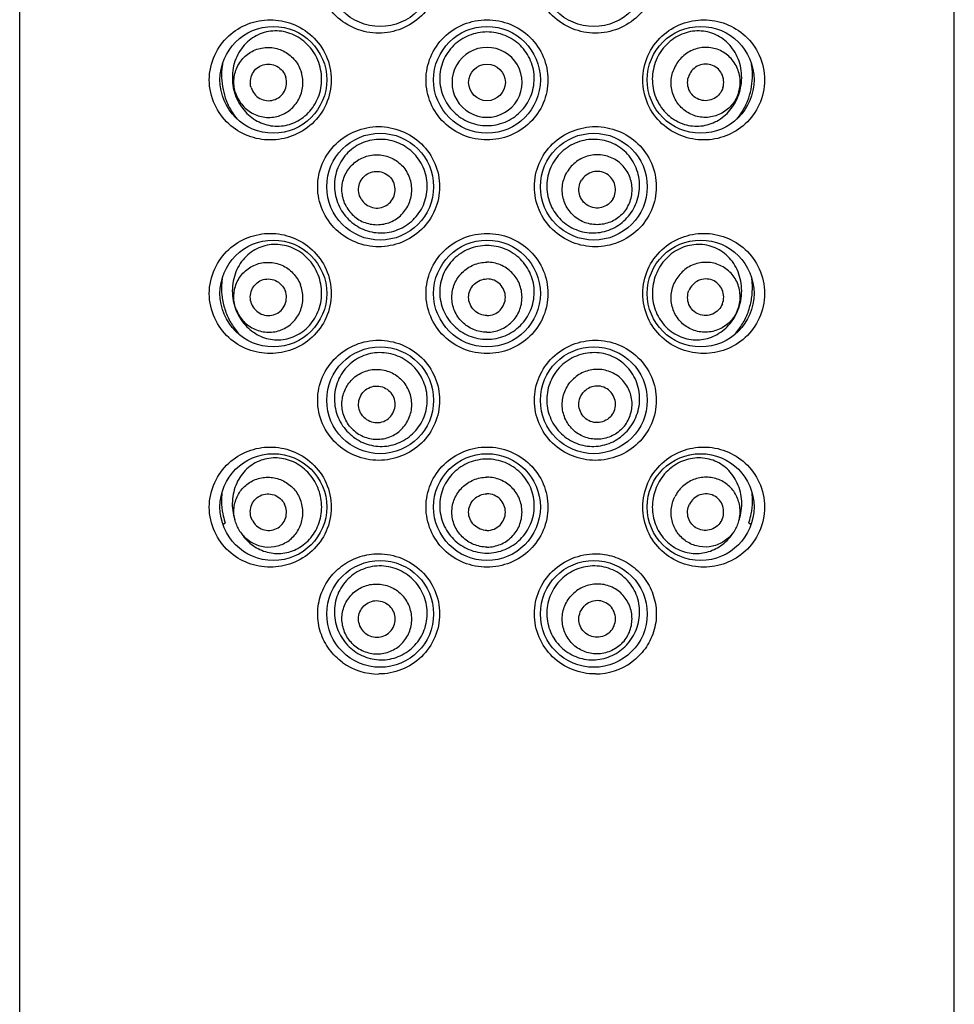
# Model space of a CAD drawing. Units: millimetres. Extents: x 0 to 559, y 0 to 432.
# Drawn here: x 89 to 100, y 323 to 335 of the extents above; entities that cross this region are included whole.
import ezdxf

# ---------------------------------------------------------------- set-up
doc = ezdxf.new("R2010")
doc.units = ezdxf.units.MM
doc.header["$LTSCALE"] = 30.734
doc.layers.get('0').update_dxf_attribs({"linetype": 'CONTINUOUS'})
doc.layers.add('_SURFACE', color=7, linetype='CONTINUOUS')

msp = doc.modelspace()

# ---------------------------------------------------------------- linework, layer by layer
at = {"color": 7, "linetype": 'Continuous'}
for p, q in [((89.216, 270.281), (89.216, 366.281)), ((100.416, 270.281), (100.416, 366.281)), ((91.652, 328.691), (91.678, 328.713)), ((91.678, 328.715), (91.678, 328.713)), ((97.954, 328.713), (97.955, 328.715)), ((97.954, 328.713), (97.981, 328.691))]:
    msp.add_line(p, q, dxfattribs=at)
for centre in [(93.536, 335.301), (96.096, 335.301), (92.256, 334.021), (94.816, 334.021), (97.376, 334.021), (93.536, 332.741), (96.096, 332.741), (92.256, 331.461), (94.816, 331.461), (97.376, 331.461), (93.536, 330.181), (96.096, 330.181), (92.256, 328.901), (94.816, 328.901), (97.376, 328.901), (93.536, 327.621), (96.096, 327.621)]:
    msp.add_circle(centre, 0.64, dxfattribs=at)
for centre, radius, start, end in [((92.488, 328.983), 0.853, 197.6488, 197.9383), ((92.414, 328.947), 0.772, 197.0534, 197.4924), ((97.218, 328.947), 0.772, 342.5076, 342.9466), ((97.145, 328.983), 0.853, 342.0617, 342.3512), ((93.517, 327.638), 0.738, 234.2716, 270.0364), ((96.115, 327.638), 0.737, 269.9617, 306.3654)]:
    msp.add_arc(centre, radius, start, end, dxfattribs=at)
for points, knots in [([(93.518, 334.581), (93.424, 334.581), (93.236, 334.617), (92.994, 334.773), (92.827, 335.012), (92.767, 335.301), (92.827, 335.589), (92.994, 335.828), (93.236, 335.984), (93.424, 336.021), (93.518, 336.021)], [0, 0, 0, 0, 0.123812, 0.24744, 0.372678, 0.499985, 0.627298, 0.752547, 0.876181, 1, 1, 1, 1]), ([(93.518, 336.021), (93.611, 336.021), (93.8, 335.984), (94.043, 335.827), (94.209, 335.587), (94.268, 335.301), (94.209, 335.014), (94.043, 334.774), (93.8, 334.617), (93.611, 334.581), (93.518, 334.581)], [0, 0, 0, 0, 0.123458, 0.248334, 0.374024, 0.499992, 0.62596, 0.751652, 0.876534, 1, 1, 1, 1]), ([(96.115, 334.581), (96.022, 334.581), (95.832, 334.617), (95.589, 334.774), (95.424, 335.014), (95.365, 335.301), (95.423, 335.587), (95.589, 335.827), (95.832, 335.984), (96.022, 336.021), (96.115, 336.021)], [0, 0, 0, 0, 0.123458, 0.248334, 0.374024, 0.499992, 0.62596, 0.751652, 0.876534, 1, 1, 1, 1]), ([(96.115, 336.021), (96.208, 336.021), (96.397, 335.984), (96.639, 335.828), (96.805, 335.589), (96.865, 335.301), (96.805, 335.012), (96.639, 334.773), (96.397, 334.617), (96.208, 334.581), (96.115, 334.581)], [0, 0, 0, 0, 0.123812, 0.24744, 0.372678, 0.499985, 0.627298, 0.752547, 0.876181, 1, 1, 1, 1]), ([(92.219, 333.301), (92.129, 333.301), (91.946, 333.334), (91.706, 333.483), (91.532, 333.721), (91.466, 334.02), (91.532, 334.32), (91.706, 334.558), (91.946, 334.707), (92.129, 334.741), (92.219, 334.741)], [0, 0, 0, 0, 0.119593, 0.239897, 0.366008, 0.499971, 0.633946, 0.760082, 0.8804, 1, 1, 1, 1]), ([(92.219, 334.741), (92.308, 334.741), (92.492, 334.707), (92.735, 334.557), (92.908, 334.316), (92.971, 334.02), (92.908, 333.725), (92.735, 333.484), (92.492, 333.334), (92.308, 333.301), (92.219, 333.301)], [0, 0, 0, 0, 0.118325, 0.241548, 0.36943, 0.500019, 0.63061, 0.758502, 0.881731, 1, 1, 1, 1]), ([(94.816, 333.301), (94.722, 333.301), (94.531, 333.337), (94.288, 333.496), (94.124, 333.736), (94.066, 334.021), (94.124, 334.305), (94.288, 334.545), (94.531, 334.704), (94.722, 334.741), (94.816, 334.741)], [0, 0, 0, 0, 0.125116, 0.250044, 0.37494, 0.499991, 0.625043, 0.749941, 0.874872, 1, 1, 1, 1]), ([(94.816, 334.741), (94.911, 334.741), (95.101, 334.704), (95.344, 334.545), (95.508, 334.305), (95.566, 334.021), (95.508, 333.736), (95.344, 333.496), (95.101, 333.337), (94.911, 333.301), (94.816, 333.301)], [0, 0, 0, 0, 0.125116, 0.250044, 0.374941, 0.499991, 0.625044, 0.749942, 0.874873, 1, 1, 1, 1]), ([(97.413, 333.301), (97.324, 333.301), (97.14, 333.334), (96.897, 333.484), (96.725, 333.725), (96.662, 334.021), (96.725, 334.316), (96.897, 334.557), (97.14, 334.707), (97.324, 334.741), (97.413, 334.741)], [0, 0, 0, 0, 0.118325, 0.241548, 0.36943, 0.500019, 0.63061, 0.758502, 0.881731, 1, 1, 1, 1]), ([(97.413, 334.741), (97.503, 334.741), (97.686, 334.707), (97.926, 334.558), (98.1, 334.32), (98.166, 334.021), (98.1, 333.721), (97.926, 333.483), (97.686, 333.334), (97.503, 333.301), (97.413, 333.301)], [0, 0, 0, 0, 0.119593, 0.239897, 0.366008, 0.499971, 0.633946, 0.760082, 0.8804, 1, 1, 1, 1]), ([(91.647, 334.219), (91.646, 334.208), (91.637, 334.151), (91.632, 334.046), (91.649, 333.906), (91.675, 333.816), (91.692, 333.773)], [0, 0, 0, 0, 0.071274, 0.383, 0.694562, 1, 1, 1, 1]), ([(97.941, 333.773), (97.957, 333.816), (97.984, 333.906), (98.001, 334.046), (97.996, 334.151), (97.987, 334.208), (97.985, 334.219)], [0, 0, 0, 0, 0.304935, 0.615985, 0.927197, 1, 1, 1, 1]), ([(91.692, 333.773), (91.71, 333.725), (91.749, 333.647), (91.8, 333.576), (91.823, 333.549)], [0, 0, 0, 0, 0.594634, 1, 1, 1, 1]), ([(97.809, 333.549), (97.832, 333.576), (97.883, 333.647), (97.922, 333.725), (97.941, 333.773)], [0, 0, 0, 0, 0.406104, 1, 1, 1, 1]), ([(93.518, 332.021), (93.424, 332.021), (93.236, 332.057), (92.994, 332.213), (92.827, 332.452), (92.767, 332.741), (92.827, 333.029), (92.994, 333.268), (93.236, 333.424), (93.424, 333.461), (93.518, 333.461)], [0, 0, 0, 0, 0.123812, 0.24744, 0.372678, 0.499985, 0.627298, 0.752547, 0.876181, 1, 1, 1, 1]), ([(93.518, 333.461), (93.611, 333.461), (93.8, 333.424), (94.043, 333.267), (94.209, 333.027), (94.268, 332.741), (94.209, 332.454), (94.043, 332.214), (93.8, 332.057), (93.611, 332.021), (93.518, 332.021)], [0, 0, 0, 0, 0.123458, 0.248334, 0.374024, 0.499992, 0.62596, 0.751652, 0.876534, 1, 1, 1, 1]), ([(96.115, 332.021), (96.022, 332.021), (95.832, 332.057), (95.589, 332.214), (95.424, 332.454), (95.365, 332.741), (95.423, 333.027), (95.589, 333.267), (95.832, 333.424), (96.022, 333.461), (96.115, 333.461)], [0, 0, 0, 0, 0.123458, 0.248334, 0.374024, 0.499992, 0.62596, 0.751652, 0.876534, 1, 1, 1, 1]), ([(96.115, 333.461), (96.208, 333.461), (96.397, 333.424), (96.639, 333.268), (96.805, 333.029), (96.865, 332.741), (96.805, 332.452), (96.639, 332.213), (96.397, 332.057), (96.208, 332.021), (96.115, 332.021)], [0, 0, 0, 0, 0.123812, 0.24744, 0.372678, 0.499985, 0.627298, 0.752547, 0.876181, 1, 1, 1, 1]), ([(92.219, 330.741), (92.129, 330.741), (91.946, 330.774), (91.706, 330.923), (91.532, 331.161), (91.466, 331.46), (91.532, 331.76), (91.706, 331.998), (91.946, 332.147), (92.129, 332.181), (92.219, 332.181)], [0, 0, 0, 0, 0.119593, 0.239897, 0.366008, 0.499971, 0.633946, 0.760082, 0.8804, 1, 1, 1, 1]), ([(92.219, 332.181), (92.308, 332.181), (92.492, 332.147), (92.735, 331.997), (92.908, 331.756), (92.971, 331.46), (92.908, 331.165), (92.735, 330.924), (92.492, 330.774), (92.308, 330.741), (92.219, 330.741)], [0, 0, 0, 0, 0.118325, 0.241548, 0.36943, 0.500019, 0.63061, 0.758502, 0.881731, 1, 1, 1, 1]), ([(94.816, 330.741), (94.722, 330.741), (94.531, 330.777), (94.288, 330.936), (94.124, 331.176), (94.066, 331.461), (94.124, 331.745), (94.288, 331.985), (94.531, 332.144), (94.722, 332.181), (94.816, 332.181)], [0, 0, 0, 0, 0.125116, 0.250044, 0.37494, 0.499991, 0.625043, 0.749941, 0.874872, 1, 1, 1, 1]), ([(94.816, 332.181), (94.911, 332.181), (95.101, 332.144), (95.344, 331.985), (95.508, 331.745), (95.566, 331.461), (95.508, 331.176), (95.344, 330.936), (95.101, 330.777), (94.911, 330.741), (94.816, 330.741)], [0, 0, 0, 0, 0.125116, 0.250044, 0.374941, 0.499991, 0.625044, 0.749942, 0.874873, 1, 1, 1, 1]), ([(97.413, 330.741), (97.324, 330.741), (97.14, 330.774), (96.897, 330.924), (96.725, 331.165), (96.662, 331.461), (96.725, 331.756), (96.897, 331.997), (97.14, 332.147), (97.324, 332.181), (97.413, 332.181)], [0, 0, 0, 0, 0.118325, 0.241548, 0.36943, 0.500019, 0.63061, 0.758502, 0.881731, 1, 1, 1, 1]), ([(97.413, 332.181), (97.503, 332.181), (97.686, 332.147), (97.926, 331.998), (98.1, 331.76), (98.166, 331.461), (98.1, 331.161), (97.926, 330.923), (97.686, 330.774), (97.503, 330.741), (97.413, 330.741)], [0, 0, 0, 0, 0.119593, 0.239897, 0.366008, 0.499971, 0.633946, 0.760082, 0.8804, 1, 1, 1, 1]), ([(91.642, 331.641), (91.64, 331.626), (91.633, 331.559), (91.635, 331.44), (91.665, 331.289), (91.703, 331.192), (91.727, 331.146)], [0, 0, 0, 0, 0.093568, 0.392124, 0.696921, 1, 1, 1, 1]), ([(97.906, 331.146), (97.929, 331.192), (97.967, 331.289), (97.997, 331.44), (97.999, 331.559), (97.992, 331.626), (97.99, 331.641)], [0, 0, 0, 0, 0.303169, 0.608058, 0.906704, 1, 1, 1, 1]), ([(91.727, 331.146), (91.75, 331.101), (91.792, 331.034), (91.844, 330.975), (91.863, 330.956)], [0, 0, 0, 0, 0.657315, 1, 1, 1, 1]), ([(97.771, 330.957), (97.789, 330.976), (97.84, 331.035), (97.882, 331.101), (97.906, 331.146)], [0, 0, 0, 0, 0.337475, 1, 1, 1, 1]), ([(93.518, 329.461), (93.424, 329.461), (93.236, 329.497), (92.994, 329.653), (92.827, 329.892), (92.767, 330.181), (92.827, 330.469), (92.994, 330.708), (93.236, 330.864), (93.424, 330.901), (93.518, 330.901)], [0, 0, 0, 0, 0.123812, 0.24744, 0.372678, 0.499985, 0.627298, 0.752547, 0.876181, 1, 1, 1, 1]), ([(93.518, 330.901), (93.611, 330.901), (93.8, 330.864), (94.043, 330.707), (94.209, 330.467), (94.268, 330.181), (94.209, 329.894), (94.043, 329.654), (93.8, 329.497), (93.611, 329.461), (93.518, 329.461)], [0, 0, 0, 0, 0.123458, 0.248334, 0.374024, 0.499992, 0.62596, 0.751652, 0.876534, 1, 1, 1, 1]), ([(96.115, 329.461), (96.022, 329.461), (95.832, 329.497), (95.589, 329.654), (95.424, 329.894), (95.365, 330.181), (95.423, 330.467), (95.589, 330.707), (95.832, 330.864), (96.022, 330.901), (96.115, 330.901)], [0, 0, 0, 0, 0.123458, 0.248334, 0.374024, 0.499992, 0.62596, 0.751652, 0.876534, 1, 1, 1, 1]), ([(96.115, 330.901), (96.208, 330.901), (96.397, 330.864), (96.639, 330.708), (96.805, 330.469), (96.865, 330.181), (96.805, 329.892), (96.639, 329.653), (96.397, 329.497), (96.208, 329.461), (96.115, 329.461)], [0, 0, 0, 0, 0.123812, 0.24744, 0.372678, 0.499985, 0.627298, 0.752547, 0.876181, 1, 1, 1, 1]), ([(92.219, 328.181), (92.129, 328.181), (91.946, 328.214), (91.706, 328.363), (91.532, 328.601), (91.466, 328.9), (91.532, 329.2), (91.706, 329.438), (91.946, 329.587), (92.129, 329.621), (92.219, 329.621)], [0, 0, 0, 0, 0.119593, 0.239897, 0.366008, 0.499971, 0.633946, 0.760082, 0.8804, 1, 1, 1, 1]), ([(92.219, 329.621), (92.308, 329.621), (92.492, 329.587), (92.735, 329.437), (92.908, 329.196), (92.971, 328.9), (92.908, 328.605), (92.735, 328.364), (92.492, 328.214), (92.308, 328.181), (92.219, 328.181)], [0, 0, 0, 0, 0.118325, 0.241548, 0.36943, 0.500019, 0.63061, 0.758502, 0.881731, 1, 1, 1, 1]), ([(94.816, 328.181), (94.722, 328.181), (94.531, 328.217), (94.288, 328.376), (94.124, 328.616), (94.066, 328.901), (94.124, 329.185), (94.288, 329.425), (94.531, 329.584), (94.722, 329.621), (94.816, 329.621)], [0, 0, 0, 0, 0.125116, 0.250044, 0.37494, 0.499991, 0.625043, 0.749941, 0.874872, 1, 1, 1, 1]), ([(94.816, 329.621), (94.911, 329.621), (95.101, 329.584), (95.344, 329.425), (95.508, 329.185), (95.566, 328.901), (95.508, 328.616), (95.344, 328.376), (95.101, 328.217), (94.911, 328.181), (94.816, 328.181)], [0, 0, 0, 0, 0.125116, 0.250044, 0.374941, 0.499991, 0.625044, 0.749942, 0.874873, 1, 1, 1, 1]), ([(97.413, 328.181), (97.324, 328.181), (97.14, 328.214), (96.897, 328.364), (96.725, 328.605), (96.662, 328.901), (96.725, 329.196), (96.897, 329.437), (97.14, 329.587), (97.324, 329.621), (97.413, 329.621)], [0, 0, 0, 0, 0.118325, 0.241548, 0.36943, 0.500019, 0.63061, 0.758502, 0.881731, 1, 1, 1, 1]), ([(97.413, 329.621), (97.503, 329.621), (97.686, 329.587), (97.926, 329.438), (98.1, 329.2), (98.166, 328.901), (98.1, 328.601), (97.926, 328.363), (97.686, 328.214), (97.503, 328.181), (97.413, 328.181)], [0, 0, 0, 0, 0.119593, 0.239897, 0.366008, 0.499971, 0.633946, 0.760082, 0.8804, 1, 1, 1, 1]), ([(91.639, 329.07), (91.635, 329.037), (91.632, 328.953), (91.644, 328.836), (91.665, 328.755), (91.675, 328.724)], [0, 0, 0, 0, 0.28751, 0.721735, 1, 1, 1, 1]), ([(97.958, 328.724), (97.967, 328.755), (97.988, 328.836), (98.001, 328.953), (97.997, 329.037), (97.993, 329.071)], [0, 0, 0, 0, 0.278048, 0.711935, 1, 1, 1, 1]), ([(93.086, 327.039), (93.026, 327.083), (92.916, 327.191), (92.81, 327.396), (92.775, 327.627), (92.814, 327.857), (92.924, 328.06), (93.089, 328.218), (93.293, 328.318), (93.443, 328.341), (93.518, 328.341)], [0, 0, 0, 0, 0.123923, 0.249589, 0.376766, 0.503897, 0.629473, 0.753331, 0.876444, 1, 1, 1, 1]), ([(93.518, 328.341), (93.611, 328.341), (93.8, 328.304), (94.043, 328.147), (94.209, 327.907), (94.268, 327.621), (94.209, 327.334), (94.043, 327.094), (93.8, 326.937), (93.611, 326.901), (93.518, 326.901)], [0, 0, 0, 0, 0.123458, 0.248334, 0.374024, 0.499992, 0.62596, 0.751652, 0.876534, 1, 1, 1, 1]), ([(96.115, 326.901), (96.022, 326.901), (95.832, 326.937), (95.589, 327.094), (95.424, 327.334), (95.365, 327.621), (95.423, 327.907), (95.589, 328.147), (95.832, 328.304), (96.022, 328.341), (96.115, 328.341)], [0, 0, 0, 0, 0.123458, 0.248334, 0.374024, 0.499992, 0.62596, 0.751652, 0.876534, 1, 1, 1, 1]), ([(96.115, 328.341), (96.189, 328.341), (96.338, 328.318), (96.541, 328.219), (96.706, 328.063), (96.816, 327.861), (96.858, 327.632), (96.824, 327.402), (96.72, 327.197), (96.612, 327.088), (96.552, 327.044)], [0, 0, 0, 0, 0.123546, 0.246645, 0.370473, 0.496001, 0.623102, 0.750299, 0.876027, 1, 1, 1, 1])]:
    msp.add_open_spline(points, degree=3, knots=knots, dxfattribs=at)
at = {"layer": '_SURFACE', "color": 7, "linetype": 'Continuous'}
msp.add_circle((94.816, 333.991), 0.22, dxfattribs=at)
for centre, radius, start, end in [((94.816, 333.991), 0.419, 89.9238, 270.0762), ((94.817, 333.991), 0.419, 269.9238, 90.0762), ((92.211, 328.848), 0.429, 197.4937, 215.2851), ((97.421, 328.848), 0.429, 324.7149, 342.5063)]:
    msp.add_arc(centre, radius, start, end, dxfattribs=at)
for points, knots in [([(92.816, 334.175), (92.797, 334.25), (92.731, 334.39), (92.562, 334.543), (92.356, 334.617), (92.143, 334.603), (91.953, 334.502), (91.814, 334.327), (91.752, 334.103), (91.768, 333.945), (91.79, 333.87)], [0, 0, 0, 0, 0.13153, 0.258105, 0.378739, 0.495322, 0.612499, 0.735688, 0.866786, 1, 1, 1, 1]), ([(94.816, 334.595), (94.743, 334.595), (94.595, 334.566), (94.406, 334.443), (94.279, 334.256), (94.235, 334.035), (94.28, 333.813), (94.407, 333.627), (94.595, 333.502), (94.743, 333.473), (94.816, 333.473)], [0, 0, 0, 0, 0.125085, 0.250026, 0.374953, 0.499993, 0.62504, 0.749982, 0.874928, 1, 1, 1, 1]), ([(94.816, 333.473), (94.889, 333.473), (95.038, 333.502), (95.225, 333.627), (95.352, 333.813), (95.397, 334.035), (95.353, 334.256), (95.226, 334.443), (95.038, 334.566), (94.889, 334.595), (94.816, 334.595)], [0, 0, 0, 0, 0.125072, 0.250016, 0.374959, 0.500005, 0.625046, 0.749972, 0.874914, 1, 1, 1, 1]), ([(97.842, 333.87), (97.864, 333.945), (97.881, 334.103), (97.818, 334.327), (97.679, 334.502), (97.489, 334.603), (97.276, 334.617), (97.07, 334.543), (96.902, 334.39), (96.835, 334.25), (96.816, 334.175)], [0, 0, 0, 0, 0.133214, 0.264312, 0.387501, 0.504677, 0.621261, 0.741895, 0.86847, 1, 1, 1, 1]), ([(91.8, 333.873), (91.785, 333.925), (91.774, 334.037), (91.822, 334.197), (91.927, 334.326), (92.073, 334.404), (92.239, 334.418), (92.397, 334.368), (92.525, 334.26), (92.577, 334.161), (92.592, 334.108)], [0, 0, 0, 0, 0.125969, 0.251359, 0.375963, 0.5, 0.624037, 0.748641, 0.874031, 1, 1, 1, 1]), ([(97.832, 333.873), (97.848, 333.925), (97.859, 334.037), (97.81, 334.197), (97.705, 334.326), (97.559, 334.404), (97.394, 334.418), (97.235, 334.368), (97.108, 334.26), (97.056, 334.161), (97.04, 334.108)], [0, 0, 0, 0, 0.125969, 0.251359, 0.375963, 0.5, 0.624037, 0.748641, 0.874031, 1, 1, 1, 1]), ([(91.989, 333.929), (91.973, 333.983), (91.984, 334.107), (92.127, 334.224), (92.31, 334.204), (92.388, 334.106), (92.404, 334.052)], [0, 0, 0, 0, 0.251467, 0.5, 0.748533, 1, 1, 1, 1]), ([(97.644, 333.929), (97.66, 333.983), (97.649, 334.107), (97.506, 334.224), (97.322, 334.204), (97.245, 334.106), (97.229, 334.052)], [0, 0, 0, 0, 0.251467, 0.5, 0.748533, 1, 1, 1, 1]), ([(91.79, 333.87), (91.811, 333.801), (91.876, 333.672), (92.032, 333.53), (92.225, 333.458), (92.432, 333.468), (92.625, 333.562), (92.771, 333.73), (92.844, 333.947), (92.835, 334.101), (92.816, 334.175)], [0, 0, 0, 0, 0.127749, 0.248343, 0.365089, 0.482791, 0.605247, 0.733598, 0.866205, 1, 1, 1, 1]), ([(91.8, 333.873), (91.816, 333.821), (91.868, 333.721), (91.995, 333.613), (92.154, 333.563), (92.319, 333.577), (92.465, 333.655), (92.57, 333.784), (92.619, 333.944), (92.608, 334.056), (92.592, 334.108)], [0, 0, 0, 0, 0.125969, 0.251359, 0.375963, 0.5, 0.624037, 0.748641, 0.874031, 1, 1, 1, 1]), ([(96.816, 334.175), (96.797, 334.101), (96.788, 333.947), (96.861, 333.73), (97.008, 333.562), (97.2, 333.468), (97.407, 333.458), (97.601, 333.53), (97.757, 333.672), (97.821, 333.801), (97.842, 333.87)], [0, 0, 0, 0, 0.133795, 0.266402, 0.394753, 0.517209, 0.63491, 0.751657, 0.872251, 1, 1, 1, 1]), ([(97.832, 333.873), (97.817, 333.821), (97.765, 333.721), (97.637, 333.613), (97.479, 333.563), (97.313, 333.577), (97.167, 333.655), (97.062, 333.784), (97.014, 333.944), (97.025, 334.056), (97.04, 334.108)], [0, 0, 0, 0, 0.125969, 0.251359, 0.375963, 0.5, 0.624037, 0.748641, 0.874031, 1, 1, 1, 1]), ([(91.989, 333.929), (92.005, 333.875), (92.082, 333.777), (92.266, 333.757), (92.409, 333.874), (92.42, 333.999), (92.404, 334.052)], [0, 0, 0, 0, 0.251467, 0.5, 0.748533, 1, 1, 1, 1]), ([(97.644, 333.929), (97.628, 333.875), (97.55, 333.777), (97.367, 333.757), (97.224, 333.874), (97.213, 333.999), (97.229, 334.052)], [0, 0, 0, 0, 0.251467, 0.5, 0.748533, 1, 1, 1, 1]), ([(94.027, 333.022), (93.99, 333.087), (93.889, 333.203), (93.686, 333.303), (93.462, 333.318), (93.25, 333.246), (93.083, 333.095), (92.988, 332.888), (92.98, 332.659), (93.035, 332.515), (93.074, 332.452)], [0, 0, 0, 0, 0.126388, 0.25151, 0.37504, 0.497681, 0.621153, 0.746828, 0.873903, 1, 1, 1, 1]), ([(96.558, 332.452), (96.597, 332.515), (96.652, 332.659), (96.644, 332.888), (96.549, 333.095), (96.382, 333.246), (96.17, 333.318), (95.946, 333.303), (95.743, 333.203), (95.643, 333.087), (95.606, 333.022)], [0, 0, 0, 0, 0.126097, 0.253172, 0.378847, 0.502319, 0.62496, 0.74849, 0.873612, 1, 1, 1, 1]), ([(93.138, 332.49), (93.11, 332.537), (93.072, 332.643), (93.079, 332.81), (93.151, 332.962), (93.275, 333.074), (93.432, 333.13), (93.6, 333.122), (93.751, 333.05), (93.827, 332.966), (93.855, 332.919)], [0, 0, 0, 0, 0.125308, 0.250423, 0.375299, 0.5, 0.624701, 0.749577, 0.874692, 1, 1, 1, 1]), ([(96.495, 332.49), (96.523, 332.537), (96.561, 332.643), (96.553, 332.81), (96.482, 332.962), (96.358, 333.074), (96.2, 333.13), (96.032, 333.122), (95.881, 333.05), (95.806, 332.966), (95.778, 332.919)], [0, 0, 0, 0, 0.125308, 0.250423, 0.375299, 0.5, 0.624701, 0.749577, 0.874692, 1, 1, 1, 1]), ([(93.074, 332.452), (93.112, 332.392), (93.21, 332.285), (93.405, 332.191), (93.622, 332.178), (93.829, 332.249), (93.996, 332.395), (94.095, 332.595), (94.11, 332.817), (94.062, 332.959), (94.027, 333.022)], [0, 0, 0, 0, 0.123805, 0.24638, 0.369361, 0.493782, 0.619594, 0.746231, 0.873172, 1, 1, 1, 1]), ([(95.606, 333.022), (95.57, 332.959), (95.522, 332.817), (95.538, 332.595), (95.637, 332.395), (95.803, 332.249), (96.01, 332.178), (96.227, 332.191), (96.423, 332.285), (96.521, 332.392), (96.558, 332.452)], [0, 0, 0, 0, 0.126828, 0.253769, 0.380406, 0.506218, 0.630639, 0.75362, 0.876195, 1, 1, 1, 1]), ([(93.138, 332.49), (93.166, 332.443), (93.241, 332.359), (93.392, 332.287), (93.56, 332.279), (93.718, 332.335), (93.842, 332.447), (93.913, 332.599), (93.921, 332.767), (93.883, 332.872), (93.855, 332.919)], [0, 0, 0, 0, 0.125308, 0.250423, 0.375299, 0.5, 0.624701, 0.749577, 0.874692, 1, 1, 1, 1]), ([(93.308, 332.592), (93.294, 332.617), (93.274, 332.672), (93.278, 332.76), (93.315, 332.839), (93.38, 332.898), (93.463, 332.928), (93.55, 332.923), (93.63, 332.885), (93.669, 332.842), (93.684, 332.817)], [0, 0, 0, 0, 0.125315, 0.25042, 0.375299, 0.5, 0.624701, 0.74958, 0.874685, 1, 1, 1, 1]), ([(96.495, 332.49), (96.467, 332.443), (96.391, 332.359), (96.24, 332.287), (96.072, 332.279), (95.915, 332.335), (95.791, 332.447), (95.719, 332.599), (95.712, 332.767), (95.75, 332.872), (95.778, 332.919)], [0, 0, 0, 0, 0.125308, 0.250423, 0.375299, 0.5, 0.624701, 0.749577, 0.874692, 1, 1, 1, 1]), ([(96.324, 332.592), (96.339, 332.617), (96.359, 332.672), (96.354, 332.76), (96.317, 332.839), (96.252, 332.898), (96.17, 332.928), (96.082, 332.923), (96.003, 332.885), (95.963, 332.842), (95.948, 332.817)], [0, 0, 0, 0, 0.125315, 0.25042, 0.375299, 0.5, 0.624701, 0.74958, 0.874685, 1, 1, 1, 1]), ([(93.308, 332.592), (93.323, 332.568), (93.363, 332.524), (93.442, 332.486), (93.53, 332.481), (93.612, 332.511), (93.677, 332.57), (93.714, 332.649), (93.719, 332.737), (93.699, 332.792), (93.684, 332.817)], [0, 0, 0, 0, 0.125315, 0.25042, 0.375299, 0.5, 0.624701, 0.74958, 0.874685, 1, 1, 1, 1]), ([(96.324, 332.592), (96.309, 332.568), (96.27, 332.524), (96.19, 332.486), (96.103, 332.481), (96.02, 332.511), (95.955, 332.57), (95.918, 332.649), (95.914, 332.737), (95.934, 332.792), (95.948, 332.817)], [0, 0, 0, 0, 0.125315, 0.25042, 0.375299, 0.5, 0.624701, 0.74958, 0.874685, 1, 1, 1, 1]), ([(92.803, 331.656), (92.779, 331.729), (92.702, 331.865), (92.523, 332.005), (92.312, 332.062), (92.1, 332.031), (91.916, 331.913), (91.792, 331.723), (91.749, 331.492), (91.78, 331.334), (91.808, 331.262)], [0, 0, 0, 0, 0.130807, 0.256286, 0.375914, 0.492159, 0.610143, 0.735159, 0.867558, 1, 1, 1, 1]), ([(97.824, 331.262), (97.853, 331.334), (97.883, 331.492), (97.84, 331.723), (97.716, 331.913), (97.532, 332.031), (97.32, 332.062), (97.109, 332.005), (96.93, 331.865), (96.853, 331.729), (96.829, 331.656)], [0, 0, 0, 0, 0.132449, 0.264862, 0.389879, 0.507827, 0.624066, 0.7437, 0.869185, 1, 1, 1, 1]), ([(94.816, 332.035), (94.743, 332.035), (94.594, 332.007), (94.406, 331.883), (94.279, 331.696), (94.235, 331.474), (94.28, 331.253), (94.407, 331.066), (94.594, 330.941), (94.743, 330.912), (94.816, 330.912)], [0, 0, 0, 0, 0.125085, 0.250024, 0.374949, 0.499991, 0.625041, 0.749986, 0.874932, 1, 1, 1, 1]), ([(94.816, 330.912), (94.89, 330.912), (95.038, 330.941), (95.226, 331.066), (95.352, 331.253), (95.397, 331.474), (95.353, 331.696), (95.226, 331.883), (95.038, 332.007), (94.89, 332.035), (94.816, 332.035)], [0, 0, 0, 0, 0.125068, 0.250012, 0.374957, 0.500007, 0.625049, 0.749973, 0.874914, 1, 1, 1, 1]), ([(91.813, 331.263), (91.792, 331.314), (91.772, 331.424), (91.805, 331.588), (91.898, 331.726), (92.037, 331.816), (92.2, 331.845), (92.363, 331.809), (92.499, 331.713), (92.56, 331.618), (92.58, 331.568)], [0, 0, 0, 0, 0.126028, 0.251444, 0.376023, 0.5, 0.623977, 0.748556, 0.873972, 1, 1, 1, 1]), ([(94.816, 330.997), (94.762, 330.997), (94.651, 331.018), (94.512, 331.112), (94.418, 331.251), (94.385, 331.416), (94.418, 331.58), (94.512, 331.72), (94.651, 331.813), (94.762, 331.835), (94.816, 331.835)], [0, 0, 0, 0, 0.12515, 0.2502, 0.375141, 0.5, 0.624859, 0.7498, 0.87485, 1, 1, 1, 1]), ([(94.816, 330.997), (94.871, 330.997), (94.981, 331.018), (95.121, 331.112), (95.214, 331.251), (95.247, 331.416), (95.214, 331.58), (95.121, 331.72), (94.981, 331.813), (94.871, 331.835), (94.816, 331.835)], [0, 0, 0, 0, 0.12515, 0.2502, 0.375141, 0.5, 0.624859, 0.7498, 0.87485, 1, 1, 1, 1]), ([(97.82, 331.263), (97.84, 331.314), (97.861, 331.424), (97.827, 331.588), (97.734, 331.726), (97.595, 331.816), (97.432, 331.845), (97.27, 331.809), (97.133, 331.713), (97.073, 331.618), (97.053, 331.568)], [0, 0, 0, 0, 0.126028, 0.251444, 0.376023, 0.5, 0.623977, 0.748556, 0.873972, 1, 1, 1, 1]), ([(91.808, 331.262), (91.835, 331.196), (91.909, 331.075), (92.074, 330.948), (92.271, 330.892), (92.477, 330.92), (92.661, 331.03), (92.793, 331.21), (92.848, 331.432), (92.827, 331.585), (92.803, 331.656)], [0, 0, 0, 0, 0.125932, 0.245292, 0.361851, 0.480283, 0.603935, 0.733336, 0.866416, 1, 1, 1, 1]), ([(91.995, 331.336), (91.975, 331.388), (91.974, 331.513), (92.106, 331.642), (92.291, 331.638), (92.376, 331.547), (92.397, 331.495)], [0, 0, 0, 0, 0.251559, 0.5, 0.748441, 1, 1, 1, 1]), ([(94.816, 331.196), (94.788, 331.196), (94.73, 331.207), (94.657, 331.256), (94.608, 331.329), (94.59, 331.416), (94.608, 331.502), (94.657, 331.575), (94.73, 331.624), (94.788, 331.635), (94.816, 331.635)], [0, 0, 0, 0, 0.125157, 0.250197, 0.375141, 0.5, 0.624859, 0.749803, 0.874843, 1, 1, 1, 1]), ([(94.816, 331.196), (94.845, 331.196), (94.903, 331.207), (94.976, 331.256), (95.025, 331.329), (95.042, 331.416), (95.025, 331.502), (94.976, 331.575), (94.903, 331.624), (94.845, 331.635), (94.816, 331.635)], [0, 0, 0, 0, 0.125157, 0.250197, 0.375141, 0.5, 0.624859, 0.749803, 0.874843, 1, 1, 1, 1]), ([(96.829, 331.656), (96.805, 331.585), (96.784, 331.432), (96.839, 331.21), (96.971, 331.03), (97.156, 330.92), (97.361, 330.892), (97.559, 330.948), (97.724, 331.075), (97.798, 331.196), (97.824, 331.262)], [0, 0, 0, 0, 0.133584, 0.266664, 0.396065, 0.519717, 0.638149, 0.754707, 0.874068, 1, 1, 1, 1]), ([(97.637, 331.336), (97.658, 331.388), (97.658, 331.513), (97.526, 331.642), (97.341, 331.638), (97.256, 331.547), (97.235, 331.495)], [0, 0, 0, 0, 0.251559, 0.5, 0.748441, 1, 1, 1, 1]), ([(91.813, 331.263), (91.833, 331.213), (91.893, 331.118), (92.03, 331.022), (92.192, 330.986), (92.355, 331.015), (92.494, 331.105), (92.587, 331.243), (92.621, 331.407), (92.6, 331.517), (92.58, 331.568)], [0, 0, 0, 0, 0.126028, 0.251444, 0.376023, 0.5, 0.623977, 0.748556, 0.873972, 1, 1, 1, 1]), ([(91.995, 331.336), (92.016, 331.284), (92.101, 331.193), (92.286, 331.189), (92.418, 331.318), (92.418, 331.443), (92.397, 331.495)], [0, 0, 0, 0, 0.251559, 0.5, 0.748441, 1, 1, 1, 1]), ([(97.82, 331.263), (97.8, 331.213), (97.739, 331.118), (97.603, 331.022), (97.44, 330.986), (97.277, 331.015), (97.138, 331.105), (97.045, 331.243), (97.012, 331.407), (97.032, 331.517), (97.053, 331.568)], [0, 0, 0, 0, 0.126028, 0.251444, 0.376023, 0.5, 0.623977, 0.748556, 0.873972, 1, 1, 1, 1]), ([(97.637, 331.336), (97.616, 331.284), (97.531, 331.193), (97.346, 331.189), (97.214, 331.318), (97.215, 331.443), (97.235, 331.495)], [0, 0, 0, 0, 0.251559, 0.5, 0.748441, 1, 1, 1, 1]), ([(93.987, 330.525), (93.942, 330.585), (93.828, 330.687), (93.614, 330.761), (93.389, 330.748), (93.187, 330.647), (93.041, 330.473), (92.975, 330.253), (92.999, 330.024), (93.072, 329.889), (93.12, 329.832)], [0, 0, 0, 0, 0.126143, 0.250836, 0.374011, 0.496784, 0.620999, 0.747454, 0.874544, 1, 1, 1, 1]), ([(96.512, 329.832), (96.56, 329.889), (96.633, 330.024), (96.658, 330.253), (96.592, 330.473), (96.445, 330.647), (96.244, 330.748), (96.019, 330.761), (95.804, 330.687), (95.69, 330.585), (95.645, 330.525)], [0, 0, 0, 0, 0.125456, 0.252546, 0.379001, 0.503216, 0.625989, 0.749164, 0.873857, 1, 1, 1, 1]), ([(93.17, 329.872), (93.136, 329.915), (93.084, 330.014), (93.069, 330.181), (93.119, 330.341), (93.227, 330.469), (93.376, 330.546), (93.543, 330.56), (93.702, 330.508), (93.788, 330.436), (93.822, 330.393)], [0, 0, 0, 0, 0.125369, 0.25051, 0.37536, 0.5, 0.62464, 0.74949, 0.874631, 1, 1, 1, 1]), ([(93.12, 329.832), (93.165, 329.778), (93.276, 329.685), (93.481, 329.619), (93.697, 329.635), (93.893, 329.733), (94.039, 329.9), (94.11, 330.111), (94.096, 330.333), (94.03, 330.467), (93.987, 330.525)], [0, 0, 0, 0, 0.12312, 0.245581, 0.368909, 0.49377, 0.619846, 0.746541, 0.873396, 1, 1, 1, 1]), ([(95.645, 330.525), (95.602, 330.467), (95.537, 330.333), (95.523, 330.111), (95.594, 329.9), (95.739, 329.733), (95.935, 329.635), (96.152, 329.619), (96.357, 329.685), (96.468, 329.778), (96.512, 329.832)], [0, 0, 0, 0, 0.126604, 0.253459, 0.380154, 0.50623, 0.631091, 0.754419, 0.87688, 1, 1, 1, 1]), ([(96.462, 329.872), (96.496, 329.915), (96.548, 330.014), (96.563, 330.181), (96.513, 330.341), (96.405, 330.469), (96.257, 330.546), (96.09, 330.56), (95.93, 330.508), (95.844, 330.436), (95.81, 330.393)], [0, 0, 0, 0, 0.125369, 0.25051, 0.37536, 0.5, 0.62464, 0.74949, 0.874631, 1, 1, 1, 1]), ([(93.17, 329.872), (93.204, 329.829), (93.29, 329.757), (93.45, 329.706), (93.617, 329.719), (93.765, 329.796), (93.873, 329.924), (93.923, 330.084), (93.908, 330.251), (93.856, 330.35), (93.822, 330.393)], [0, 0, 0, 0, 0.125369, 0.25051, 0.37536, 0.5, 0.62464, 0.74949, 0.874631, 1, 1, 1, 1]), ([(93.325, 329.996), (93.308, 330.018), (93.28, 330.071), (93.273, 330.158), (93.299, 330.242), (93.355, 330.309), (93.433, 330.349), (93.521, 330.356), (93.604, 330.329), (93.649, 330.291), (93.667, 330.269)], [0, 0, 0, 0, 0.125376, 0.250507, 0.375361, 0.5, 0.624639, 0.749493, 0.874624, 1, 1, 1, 1]), ([(96.462, 329.872), (96.428, 329.829), (96.342, 329.757), (96.183, 329.706), (96.016, 329.719), (95.867, 329.796), (95.759, 329.924), (95.709, 330.084), (95.724, 330.251), (95.776, 330.35), (95.81, 330.393)], [0, 0, 0, 0, 0.125369, 0.25051, 0.37536, 0.5, 0.62464, 0.74949, 0.874631, 1, 1, 1, 1]), ([(96.307, 329.996), (96.325, 330.018), (96.352, 330.071), (96.36, 330.158), (96.333, 330.242), (96.277, 330.309), (96.199, 330.349), (96.112, 330.356), (96.028, 330.329), (95.983, 330.291), (95.965, 330.269)], [0, 0, 0, 0, 0.125376, 0.250507, 0.375361, 0.5, 0.624639, 0.749493, 0.874624, 1, 1, 1, 1]), ([(93.325, 329.996), (93.343, 329.974), (93.388, 329.936), (93.472, 329.909), (93.559, 329.916), (93.637, 329.956), (93.693, 330.023), (93.72, 330.107), (93.712, 330.194), (93.685, 330.247), (93.667, 330.269)], [0, 0, 0, 0, 0.125376, 0.250507, 0.375361, 0.5, 0.624639, 0.749493, 0.874624, 1, 1, 1, 1]), ([(96.307, 329.996), (96.289, 329.974), (96.244, 329.936), (96.161, 329.909), (96.073, 329.916), (95.995, 329.956), (95.939, 330.023), (95.913, 330.107), (95.92, 330.194), (95.948, 330.247), (95.965, 330.269)], [0, 0, 0, 0, 0.125376, 0.250507, 0.375361, 0.5, 0.624639, 0.749493, 0.874624, 1, 1, 1, 1]), ([(92.789, 329.134), (92.76, 329.202), (92.68, 329.326), (92.506, 329.452), (92.304, 329.503), (92.103, 329.474), (91.926, 329.365), (91.802, 329.189), (91.751, 328.971), (91.77, 328.82), (91.793, 328.748)], [0, 0, 0, 0, 0.130481, 0.255685, 0.375349, 0.491822, 0.609802, 0.734397, 0.866536, 1, 1, 1, 1]), ([(94.816, 329.476), (94.743, 329.476), (94.594, 329.447), (94.405, 329.323), (94.279, 329.136), (94.235, 328.914), (94.28, 328.692), (94.406, 328.505), (94.594, 328.38), (94.743, 328.35), (94.816, 328.35)], [0, 0, 0, 0, 0.125084, 0.250022, 0.374946, 0.499989, 0.625043, 0.749992, 0.874937, 1, 1, 1, 1]), ([(94.816, 328.35), (94.89, 328.35), (95.038, 328.38), (95.226, 328.505), (95.352, 328.692), (95.398, 328.914), (95.354, 329.136), (95.227, 329.323), (95.038, 329.447), (94.89, 329.476), (94.816, 329.476)], [0, 0, 0, 0, 0.125063, 0.250006, 0.374956, 0.500009, 0.625053, 0.749976, 0.874915, 1, 1, 1, 1]), ([(97.839, 328.748), (97.862, 328.82), (97.882, 328.971), (97.83, 329.189), (97.706, 329.365), (97.53, 329.474), (97.328, 329.503), (97.127, 329.452), (96.952, 329.326), (96.872, 329.202), (96.844, 329.134)], [0, 0, 0, 0, 0.133464, 0.265603, 0.390198, 0.508178, 0.624651, 0.744316, 0.869519, 1, 1, 1, 1]), ([(91.802, 328.719), (91.787, 328.768), (91.774, 328.874), (91.812, 329.027), (91.904, 329.155), (92.036, 329.239), (92.19, 329.269), (92.345, 329.239), (92.479, 329.155), (92.542, 329.07), (92.565, 329.024)], [0, 0, 0, 0, 0.126007, 0.25123, 0.375609, 0.499504, 0.623538, 0.748255, 0.873825, 1, 1, 1, 1]), ([(94.816, 328.422), (94.762, 328.422), (94.651, 328.444), (94.512, 328.537), (94.418, 328.676), (94.385, 328.841), (94.418, 329.005), (94.512, 329.144), (94.651, 329.237), (94.762, 329.259), (94.816, 329.259)], [0, 0, 0, 0, 0.12523, 0.250312, 0.375221, 0.5, 0.624779, 0.749688, 0.87477, 1, 1, 1, 1]), ([(94.816, 328.422), (94.871, 328.422), (94.981, 328.444), (95.121, 328.537), (95.214, 328.676), (95.247, 328.841), (95.214, 329.005), (95.121, 329.144), (94.981, 329.237), (94.871, 329.259), (94.816, 329.259)], [0, 0, 0, 0, 0.12523, 0.250312, 0.375221, 0.5, 0.624779, 0.749688, 0.87477, 1, 1, 1, 1]), ([(97.83, 328.719), (97.846, 328.768), (97.859, 328.874), (97.82, 329.027), (97.729, 329.155), (97.597, 329.239), (97.443, 329.269), (97.288, 329.239), (97.154, 329.155), (97.09, 329.07), (97.067, 329.024)], [0, 0, 0, 0, 0.126007, 0.25123, 0.375609, 0.499504, 0.623538, 0.748255, 0.873825, 1, 1, 1, 1]), ([(91.878, 328.577), (91.915, 328.524), (92.006, 328.432), (92.18, 328.349), (92.372, 328.336), (92.56, 328.397), (92.717, 328.528), (92.818, 328.714), (92.847, 328.928), (92.816, 329.069), (92.789, 329.134)], [0, 0, 0, 0, 0.121479, 0.238699, 0.355673, 0.476182, 0.602208, 0.733179, 0.866737, 1, 1, 1, 1]), ([(96.844, 329.134), (96.817, 329.069), (96.785, 328.928), (96.814, 328.714), (96.916, 328.528), (97.073, 328.397), (97.261, 328.336), (97.453, 328.349), (97.627, 328.432), (97.717, 328.524), (97.755, 328.577)], [0, 0, 0, 0, 0.133263, 0.266821, 0.397791, 0.523817, 0.644327, 0.761301, 0.878521, 1, 1, 1, 1]), ([(91.861, 328.6), (91.891, 328.558), (91.967, 328.484), (92.112, 328.422), (92.269, 328.418), (92.417, 328.472), (92.533, 328.576), (92.603, 328.718), (92.618, 328.875), (92.588, 328.977), (92.565, 329.024)], [0, 0, 0, 0, 0.126007, 0.25123, 0.375609, 0.499504, 0.623538, 0.748255, 0.873825, 1, 1, 1, 1]), ([(92.003, 328.745), (91.978, 328.795), (91.967, 328.919), (92.088, 329.059), (92.272, 329.07), (92.365, 328.987), (92.39, 328.936)], [0, 0, 0, 0, 0.251677, 0.5, 0.748323, 1, 1, 1, 1]), ([(94.816, 328.621), (94.788, 328.621), (94.73, 328.633), (94.657, 328.682), (94.608, 328.754), (94.59, 328.841), (94.608, 328.927), (94.657, 329), (94.73, 329.048), (94.788, 329.06), (94.816, 329.06)], [0, 0, 0, 0, 0.125236, 0.250309, 0.375221, 0.5, 0.624779, 0.749691, 0.874764, 1, 1, 1, 1]), ([(94.816, 328.621), (94.845, 328.621), (94.903, 328.633), (94.976, 328.682), (95.025, 328.754), (95.042, 328.841), (95.025, 328.927), (94.976, 329), (94.903, 329.048), (94.845, 329.06), (94.816, 329.06)], [0, 0, 0, 0, 0.125236, 0.250309, 0.375221, 0.5, 0.624779, 0.749691, 0.874764, 1, 1, 1, 1]), ([(97.771, 328.6), (97.741, 328.558), (97.665, 328.484), (97.52, 328.422), (97.363, 328.418), (97.216, 328.472), (97.099, 328.576), (97.029, 328.718), (97.015, 328.875), (97.044, 328.977), (97.067, 329.024)], [0, 0, 0, 0, 0.126007, 0.25123, 0.375609, 0.499504, 0.623538, 0.748255, 0.873825, 1, 1, 1, 1]), ([(97.63, 328.745), (97.654, 328.795), (97.665, 328.919), (97.545, 329.059), (97.36, 329.07), (97.268, 328.987), (97.243, 328.936)], [0, 0, 0, 0, 0.251677, 0.5, 0.748323, 1, 1, 1, 1]), ([(92.003, 328.745), (92.028, 328.694), (92.12, 328.611), (92.305, 328.622), (92.425, 328.762), (92.414, 328.886), (92.39, 328.936)], [0, 0, 0, 0, 0.251677, 0.5, 0.748323, 1, 1, 1, 1]), ([(97.63, 328.745), (97.605, 328.694), (97.512, 328.611), (97.328, 328.622), (97.207, 328.762), (97.218, 328.886), (97.243, 328.936)], [0, 0, 0, 0, 0.251677, 0.5, 0.748323, 1, 1, 1, 1]), ([(93.949, 328.013), (93.898, 328.068), (93.774, 328.158), (93.552, 328.21), (93.329, 328.173), (93.139, 328.05), (93.012, 327.859), (92.972, 327.631), (93.022, 327.406), (93.11, 327.279), (93.163, 327.228)], [0, 0, 0, 0, 0.125905, 0.250245, 0.373224, 0.496282, 0.621219, 0.748191, 0.875085, 1, 1, 1, 1]), ([(96.469, 327.228), (96.522, 327.279), (96.61, 327.406), (96.66, 327.631), (96.62, 327.859), (96.493, 328.05), (96.303, 328.173), (96.08, 328.21), (95.859, 328.158), (95.735, 328.068), (95.684, 328.013)], [0, 0, 0, 0, 0.124915, 0.251809, 0.378781, 0.503718, 0.626776, 0.749755, 0.874095, 1, 1, 1, 1]), ([(93.201, 327.266), (93.163, 327.304), (93.1, 327.398), (93.067, 327.562), (93.099, 327.726), (93.191, 327.865), (93.331, 327.958), (93.495, 327.99), (93.659, 327.957), (93.752, 327.894), (93.791, 327.855)], [0, 0, 0, 0, 0.125448, 0.250621, 0.375439, 0.5, 0.624561, 0.749379, 0.874552, 1, 1, 1, 1]), ([(93.163, 327.228), (93.214, 327.179), (93.334, 327.1), (93.545, 327.056), (93.758, 327.097), (93.942, 327.216), (94.067, 327.399), (94.115, 327.616), (94.076, 327.834), (93.998, 327.96), (93.949, 328.013)], [0, 0, 0, 0, 0.122677, 0.245172, 0.368828, 0.494004, 0.620222, 0.746906, 0.873644, 1, 1, 1, 1]), ([(95.684, 328.013), (95.635, 327.96), (95.556, 327.834), (95.518, 327.616), (95.565, 327.399), (95.69, 327.216), (95.874, 327.097), (96.088, 327.056), (96.299, 327.1), (96.419, 327.179), (96.469, 327.228)], [0, 0, 0, 0, 0.126356, 0.253094, 0.379778, 0.505996, 0.631172, 0.754828, 0.877323, 1, 1, 1, 1]), ([(96.431, 327.266), (96.47, 327.304), (96.532, 327.398), (96.565, 327.562), (96.533, 327.726), (96.441, 327.865), (96.302, 327.958), (96.138, 327.99), (95.973, 327.957), (95.88, 327.894), (95.841, 327.855)], [0, 0, 0, 0, 0.125448, 0.250621, 0.375439, 0.5, 0.624561, 0.749379, 0.874552, 1, 1, 1, 1]), ([(93.201, 327.266), (93.24, 327.227), (93.333, 327.165), (93.498, 327.131), (93.662, 327.163), (93.801, 327.256), (93.893, 327.395), (93.925, 327.559), (93.892, 327.723), (93.83, 327.817), (93.791, 327.855)], [0, 0, 0, 0, 0.125448, 0.250621, 0.375439, 0.5, 0.624561, 0.749379, 0.874552, 1, 1, 1, 1]), ([(96.431, 327.266), (96.392, 327.227), (96.299, 327.165), (96.135, 327.131), (95.971, 327.163), (95.831, 327.256), (95.739, 327.395), (95.707, 327.559), (95.74, 327.723), (95.803, 327.817), (95.841, 327.855)], [0, 0, 0, 0, 0.125448, 0.250621, 0.375439, 0.5, 0.624561, 0.749379, 0.874552, 1, 1, 1, 1]), ([(93.342, 327.406), (93.322, 327.426), (93.289, 327.475), (93.271, 327.561), (93.288, 327.647), (93.337, 327.72), (93.409, 327.769), (93.495, 327.785), (93.581, 327.768), (93.63, 327.735), (93.651, 327.715)], [0, 0, 0, 0, 0.125454, 0.250618, 0.375439, 0.5, 0.624561, 0.749382, 0.874546, 1, 1, 1, 1]), ([(93.342, 327.406), (93.362, 327.386), (93.411, 327.353), (93.497, 327.336), (93.583, 327.352), (93.656, 327.401), (93.704, 327.474), (93.721, 327.56), (93.704, 327.646), (93.671, 327.695), (93.651, 327.715)], [0, 0, 0, 0, 0.125454, 0.250618, 0.375439, 0.5, 0.624561, 0.749382, 0.874546, 1, 1, 1, 1]), ([(96.291, 327.406), (96.27, 327.386), (96.221, 327.353), (96.135, 327.336), (96.049, 327.352), (95.977, 327.401), (95.928, 327.474), (95.911, 327.56), (95.929, 327.646), (95.962, 327.695), (95.982, 327.715)], [0, 0, 0, 0, 0.125454, 0.250618, 0.375439, 0.5, 0.624561, 0.749382, 0.874546, 1, 1, 1, 1]), ([(96.291, 327.406), (96.311, 327.426), (96.344, 327.475), (96.361, 327.561), (96.344, 327.647), (96.296, 327.72), (96.223, 327.769), (96.137, 327.785), (96.051, 327.768), (96.002, 327.735), (95.982, 327.715)], [0, 0, 0, 0, 0.125454, 0.250618, 0.375439, 0.5, 0.624561, 0.749382, 0.874546, 1, 1, 1, 1])]:
    msp.add_open_spline(points, degree=3, knots=knots, dxfattribs=at)

doc.saveas('drawing.dxf')
